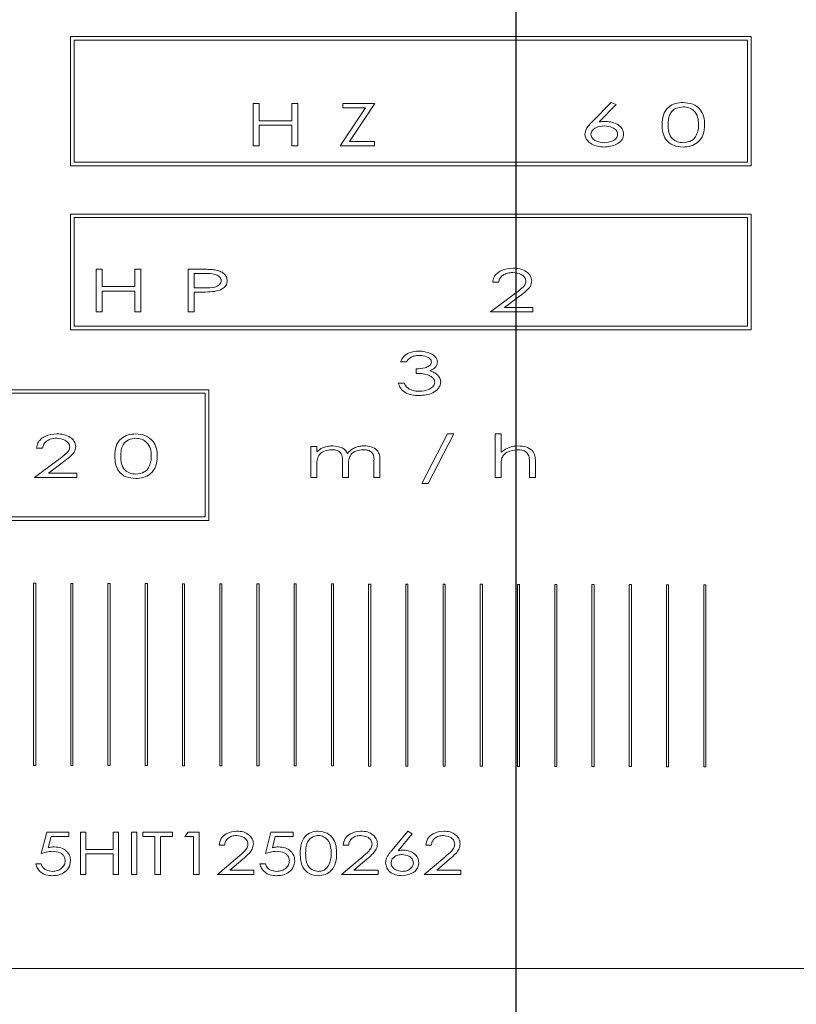
# Model space of a CAD drawing. Units: millimetres. Extents: x -1650 to 336, y 893 to 2111.
# Drawn here: x -1330 to -1298, y 1827 to 1868 of the extents above; entities that cross this region are included whole.
import ezdxf

# ---------------------------------------------------------------- set-up
doc = ezdxf.new("R2010")
doc.units = ezdxf.units.MM
doc.header["$PDSIZE"] = -1
doc.dimstyles.new('ISO-25', dxfattribs={"dimtxt": 2.5, "dimasz": 2.5, "dimexe": 1.25, "dimexo": 0.625, "dimtad": 1, "dimtxsty": 'Standard', "dimcen": 2.5, "dimadec": 0, "dimazin": 0, "dimtfac": 1, "dimtmove": 0, "dimatfit": 3, "dimfxl": 0, "dimarcsym": 0})

# ---------------------------------------------------------------- blocks, each defined once
blk = doc.blocks.new('*D16')
at = {"color": 0, "linetype": 'ByBlock', "lineweight": -2}
for p, q in [((-1309.6, 1822.031), (-1309.6, 2036.065)), ((-474.6, 1822.031), (-474.6, 2036.065)), ((-1291.6, 2030.065), (-935.044, 2030.065)), ((-492.6, 2030.065), (-871.544, 2030.065))]:
    blk.add_line(p, q, dxfattribs=at)
at = {"color": 0, "linetype": 'ByBlock'}
for points in [[(-1309.6, 2030.065), (-1291.6, 2027.065), (-1291.6, 2033.065)], [(-474.6, 2030.065), (-492.6, 2027.065), (-492.6, 2033.065)]]:
    blk.add_solid(points, dxfattribs=at)
at = {"layer": 'DEFPOINTS', "color": 0, "linetype": 'ByBlock'}
for p in [(-1309.6, 1816.031), (-474.6, 1816.031)]:
    blk.add_point(p, dxfattribs=at)
at = {"color": 0, "linetype": 'ByBlock', "insert": (-903.294, 2030.065), "char_height": 16.9333, "attachment_point": 5}
blk.add_mtext('835', dxfattribs=at)

msp = doc.modelspace()

# ---------------------------------------------------------------- linework, layer by layer
at = {"color": 7, "linetype": 'Continuous', "lineweight": 15}
for p, q in [((-1299.915, 1866.873), (-1327.984, 1866.873)), ((-1327.984, 1866.873), (-1327.984, 1861.536)), ((-1299.915, 1861.536), (-1299.915, 1866.873)), ((-1327.834, 1866.723), (-1327.834, 1861.686)), ((-1300.065, 1866.723), (-1327.834, 1866.723)), ((-1300.065, 1861.686), (-1300.065, 1866.723)), ((-1320.454, 1862.36), (-1320.454, 1864.11)), ((-1320.454, 1864.11), (-1320.207, 1864.11)), ((-1320.207, 1864.11), (-1320.207, 1863.392)), ((-1318.861, 1863.392), (-1318.861, 1864.11)), ((-1318.861, 1864.11), (-1318.614, 1864.11)), ((-1318.614, 1864.11), (-1318.614, 1862.36)), ((-1316.756, 1863.93), (-1316.756, 1864.11)), ((-1316.756, 1864.11), (-1315.433, 1864.11)), ((-1315.433, 1864.11), (-1316.479, 1862.539)), ((-1306.475, 1863.356), (-1305.691, 1864.155)), ((-1305.482, 1864.066), (-1306.182, 1863.353)), ((-1305.691, 1864.155), (-1305.482, 1864.066)), ((-1316.869, 1862.36), (-1315.822, 1863.93)), ((-1315.822, 1863.93), (-1316.756, 1863.93)), ((-1320.207, 1863.392), (-1318.861, 1863.392)), ((-1318.861, 1863.212), (-1320.207, 1863.212)), ((-1320.207, 1863.212), (-1320.207, 1862.36)), ((-1318.861, 1862.36), (-1318.861, 1863.212)), ((-1320.207, 1862.36), (-1320.454, 1862.36)), ((-1318.614, 1862.36), (-1318.861, 1862.36)), ((-1315.455, 1862.36), (-1316.869, 1862.36)), ((-1316.479, 1862.539), (-1315.455, 1862.539)), ((-1315.455, 1862.539), (-1315.455, 1862.36)), ((-1327.984, 1861.536), (-1299.915, 1861.536)), ((-1327.834, 1861.686), (-1300.065, 1861.686)), ((-1327.984, 1859.554), (-1327.984, 1854.779)), ((-1299.915, 1859.554), (-1327.984, 1859.554)), ((-1299.915, 1854.779), (-1299.915, 1859.554)), ((-1300.065, 1859.404), (-1327.834, 1859.404)), ((-1327.834, 1859.404), (-1327.834, 1854.929)), ((-1300.065, 1854.929), (-1300.065, 1859.404)), ((-1326.924, 1857.277), (-1326.678, 1857.277)), ((-1326.924, 1855.527), (-1326.924, 1857.277)), ((-1326.678, 1857.277), (-1326.678, 1856.559)), ((-1325.331, 1856.559), (-1325.331, 1857.277)), ((-1325.331, 1857.277), (-1325.085, 1857.277)), ((-1325.085, 1857.277), (-1325.085, 1855.527)), ((-1323.137, 1857.277), (-1322.622, 1857.277)), ((-1323.137, 1855.527), (-1323.137, 1857.277)), ((-1322.89, 1857.097), (-1322.89, 1856.514)), ((-1322.42, 1857.097), (-1322.89, 1857.097)), ((-1310.326, 1856.738), (-1310.573, 1856.738)), ((-1326.678, 1856.559), (-1325.331, 1856.559)), ((-1325.331, 1856.379), (-1326.678, 1856.379)), ((-1326.678, 1856.379), (-1326.678, 1855.527)), ((-1325.331, 1855.527), (-1325.331, 1856.379)), ((-1322.89, 1856.514), (-1322.44, 1856.51)), ((-1322.704, 1856.334), (-1322.89, 1856.334)), ((-1322.89, 1856.334), (-1322.89, 1855.527)), ((-1310.663, 1855.527), (-1309.682, 1856.251)), ((-1309.464, 1856.166), (-1310.086, 1855.706)), ((-1326.678, 1855.527), (-1326.924, 1855.527)), ((-1325.085, 1855.527), (-1325.331, 1855.527)), ((-1322.89, 1855.527), (-1323.137, 1855.527)), ((-1308.913, 1855.527), (-1310.663, 1855.527)), ((-1310.086, 1855.706), (-1308.913, 1855.706)), ((-1308.913, 1855.706), (-1308.913, 1855.527)), ((-1327.984, 1854.779), (-1299.915, 1854.779)), ((-1327.834, 1854.929), (-1300.065, 1854.929)), ((-1314.131, 1853.456), (-1314.378, 1853.456)), ((-1313.728, 1852.985), (-1313.728, 1853.164)), ((-1322.286, 1852.311), (-1341.479, 1852.311)), ((-1322.286, 1846.919), (-1322.286, 1852.311)), ((-1314.468, 1852.581), (-1314.221, 1852.581)), ((-1322.436, 1852.161), (-1341.329, 1852.161)), ((-1322.436, 1847.069), (-1322.436, 1852.161)), ((-1313.499, 1848.446), (-1312.437, 1850.488)), ((-1312.175, 1850.488), (-1313.237, 1848.446)), ((-1312.437, 1850.488), (-1312.175, 1850.488)), ((-1310.474, 1850.488), (-1310.228, 1850.488)), ((-1310.474, 1848.693), (-1310.474, 1850.488)), ((-1310.228, 1850.488), (-1310.228, 1849.731)), ((-1329.137, 1849.905), (-1329.383, 1849.905)), ((-1318.071, 1849.972), (-1317.824, 1849.972)), ((-1318.071, 1848.693), (-1318.071, 1849.972)), ((-1317.824, 1849.972), (-1317.824, 1849.75)), ((-1329.473, 1848.693), (-1328.493, 1849.417)), ((-1316.77, 1848.693), (-1316.77, 1849.344)), ((-1315.469, 1848.693), (-1315.469, 1849.387)), ((-1315.222, 1849.386), (-1315.222, 1848.693)), ((-1308.814, 1849.346), (-1308.814, 1848.693)), ((-1328.274, 1849.332), (-1328.897, 1848.873)), ((-1317.824, 1849.231), (-1317.824, 1848.693)), ((-1316.523, 1849.191), (-1316.523, 1848.693)), ((-1310.228, 1849.156), (-1310.228, 1848.693)), ((-1309.061, 1848.693), (-1309.061, 1849.295)), ((-1327.723, 1848.693), (-1329.473, 1848.693)), ((-1328.897, 1848.873), (-1327.723, 1848.873)), ((-1327.723, 1848.873), (-1327.723, 1848.693)), ((-1317.824, 1848.693), (-1318.071, 1848.693)), ((-1316.523, 1848.693), (-1316.77, 1848.693)), ((-1315.222, 1848.693), (-1315.469, 1848.693)), ((-1310.228, 1848.693), (-1310.474, 1848.693)), ((-1308.814, 1848.693), (-1309.061, 1848.693)), ((-1313.237, 1848.446), (-1313.499, 1848.446)), ((-1341.479, 1846.919), (-1322.286, 1846.919)), ((-1341.329, 1847.069), (-1322.436, 1847.069)), ((-1329.509, 1844.326), (-1329.509, 1836.821)), ((-1329.42, 1844.326), (-1329.509, 1844.326)), ((-1329.42, 1836.821), (-1329.42, 1844.326)), ((-1327.974, 1844.322), (-1327.974, 1836.817)), ((-1327.885, 1844.322), (-1327.974, 1844.322)), ((-1327.885, 1836.817), (-1327.885, 1844.322)), ((-1326.35, 1844.319), (-1326.439, 1844.319)), ((-1326.439, 1844.319), (-1326.439, 1836.814)), ((-1326.35, 1836.814), (-1326.35, 1844.319)), ((-1324.814, 1844.316), (-1324.903, 1844.316)), ((-1324.903, 1844.316), (-1324.903, 1836.811)), ((-1324.814, 1836.811), (-1324.814, 1844.316)), ((-1323.368, 1844.312), (-1323.368, 1836.807)), ((-1323.279, 1844.312), (-1323.368, 1844.312)), ((-1323.279, 1836.807), (-1323.279, 1844.312)), ((-1321.744, 1844.309), (-1321.833, 1844.309)), ((-1321.833, 1844.309), (-1321.833, 1836.804)), ((-1321.744, 1836.804), (-1321.744, 1844.309)), ((-1320.209, 1844.306), (-1320.298, 1844.306)), ((-1320.298, 1844.306), (-1320.298, 1836.801)), ((-1320.209, 1836.801), (-1320.209, 1844.306)), ((-1318.673, 1844.303), (-1318.762, 1844.303)), ((-1318.762, 1844.303), (-1318.762, 1836.797)), ((-1318.673, 1836.797), (-1318.673, 1844.303)), ((-1317.138, 1844.299), (-1317.227, 1844.299)), ((-1317.227, 1844.299), (-1317.227, 1836.794)), ((-1317.138, 1836.794), (-1317.138, 1844.299)), ((-1315.603, 1844.296), (-1315.692, 1844.296)), ((-1315.692, 1844.296), (-1315.692, 1836.791)), ((-1315.603, 1836.791), (-1315.603, 1844.296)), ((-1314.068, 1844.293), (-1314.157, 1844.293)), ((-1314.157, 1844.293), (-1314.157, 1836.787)), ((-1314.068, 1836.787), (-1314.068, 1844.293)), ((-1312.532, 1844.289), (-1312.621, 1844.289)), ((-1312.621, 1844.289), (-1312.621, 1836.784)), ((-1312.532, 1836.784), (-1312.532, 1844.289)), ((-1310.997, 1844.286), (-1311.086, 1844.286)), ((-1311.086, 1844.286), (-1311.086, 1836.781)), ((-1310.997, 1836.781), (-1310.997, 1844.286)), ((-1309.551, 1844.283), (-1309.551, 1836.778)), ((-1309.462, 1844.283), (-1309.551, 1844.283)), ((-1309.462, 1836.778), (-1309.462, 1844.283)), ((-1307.926, 1844.279), (-1308.015, 1844.279)), ((-1308.015, 1844.279), (-1308.015, 1836.774)), ((-1307.926, 1836.774), (-1307.926, 1844.279)), ((-1306.391, 1844.276), (-1306.48, 1844.276)), ((-1306.48, 1844.276), (-1306.48, 1836.771)), ((-1306.391, 1836.771), (-1306.391, 1844.276)), ((-1304.945, 1844.273), (-1304.945, 1836.768)), ((-1304.856, 1844.273), (-1304.945, 1844.273)), ((-1304.856, 1836.768), (-1304.856, 1844.273)), ((-1303.41, 1844.269), (-1303.41, 1836.764)), ((-1303.321, 1844.269), (-1303.41, 1844.269)), ((-1303.321, 1836.764), (-1303.321, 1844.269)), ((-1301.785, 1844.266), (-1301.874, 1844.266)), ((-1301.874, 1844.266), (-1301.874, 1836.761)), ((-1301.785, 1836.761), (-1301.785, 1844.266)), ((-1329.509, 1836.821), (-1329.42, 1836.821)), ((-1327.974, 1836.817), (-1327.885, 1836.817)), ((-1326.439, 1836.814), (-1326.35, 1836.814)), ((-1324.903, 1836.811), (-1324.814, 1836.811)), ((-1323.368, 1836.807), (-1323.279, 1836.807)), ((-1321.833, 1836.804), (-1321.744, 1836.804)), ((-1320.298, 1836.801), (-1320.209, 1836.801)), ((-1318.762, 1836.797), (-1318.673, 1836.797)), ((-1317.227, 1836.794), (-1317.138, 1836.794)), ((-1315.692, 1836.791), (-1315.603, 1836.791)), ((-1314.157, 1836.787), (-1314.068, 1836.787)), ((-1312.621, 1836.784), (-1312.532, 1836.784)), ((-1311.086, 1836.781), (-1310.997, 1836.781)), ((-1309.551, 1836.778), (-1309.462, 1836.778)), ((-1308.015, 1836.774), (-1307.926, 1836.774)), ((-1306.48, 1836.771), (-1306.391, 1836.771)), ((-1304.945, 1836.768), (-1304.856, 1836.768)), ((-1303.41, 1836.764), (-1303.321, 1836.764)), ((-1301.874, 1836.761), (-1301.785, 1836.761)), ((-1329.191, 1833.188), (-1328.967, 1834.063)), ((-1328.967, 1834.063), (-1328.047, 1834.063)), ((-1328.047, 1834.063), (-1328.047, 1833.884)), ((-1327.576, 1834.063), (-1327.352, 1834.063)), ((-1327.576, 1832.313), (-1327.576, 1834.063)), ((-1327.352, 1834.063), (-1327.352, 1833.346)), ((-1326.23, 1833.346), (-1326.23, 1834.063)), ((-1326.23, 1834.063), (-1326.005, 1834.063)), ((-1326.005, 1834.063), (-1326.005, 1832.313)), ((-1325.467, 1832.313), (-1325.467, 1834.063)), ((-1325.467, 1834.063), (-1325.243, 1834.063)), ((-1325.243, 1834.063), (-1325.243, 1832.313)), ((-1324.996, 1833.884), (-1324.996, 1834.063)), ((-1324.996, 1834.063), (-1323.784, 1834.063)), ((-1323.784, 1834.063), (-1323.784, 1833.884)), ((-1323.268, 1833.884), (-1323.131, 1834.063)), ((-1323.131, 1834.063), (-1322.685, 1834.063)), ((-1322.685, 1834.063), (-1322.685, 1832.313)), ((-1319.948, 1833.188), (-1319.723, 1834.063)), ((-1319.723, 1834.063), (-1318.803, 1834.063)), ((-1318.803, 1834.063), (-1318.803, 1833.884)), ((-1314.739, 1833.31), (-1314.069, 1834.108)), ((-1313.889, 1834.003), (-1314.478, 1833.3)), ((-1314.069, 1834.108), (-1313.889, 1834.003)), ((-1328.785, 1833.884), (-1328.903, 1833.42)), ((-1328.047, 1833.884), (-1328.785, 1833.884)), ((-1324.502, 1833.884), (-1324.996, 1833.884)), ((-1324.502, 1832.313), (-1324.502, 1833.884)), ((-1323.784, 1833.884), (-1324.278, 1833.884)), ((-1324.278, 1833.884), (-1324.278, 1832.313)), ((-1322.909, 1833.884), (-1323.268, 1833.884)), ((-1322.909, 1832.313), (-1322.909, 1833.884)), ((-1321.63, 1833.525), (-1321.855, 1833.525)), ((-1319.541, 1833.884), (-1319.66, 1833.42)), ((-1318.803, 1833.884), (-1319.541, 1833.884)), ((-1316.515, 1833.525), (-1316.739, 1833.525)), ((-1313.105, 1833.525), (-1313.329, 1833.525)), ((-1327.352, 1833.346), (-1326.23, 1833.346)), ((-1326.23, 1833.166), (-1327.352, 1833.166)), ((-1327.352, 1833.166), (-1327.352, 1832.313)), ((-1326.23, 1832.313), (-1326.23, 1833.166)), ((-1329.416, 1832.762), (-1329.191, 1832.762)), ((-1321.922, 1832.313), (-1321.078, 1833.038)), ((-1320.876, 1832.95), (-1321.409, 1832.493)), ((-1320.172, 1832.762), (-1319.948, 1832.762)), ((-1316.807, 1832.313), (-1315.962, 1833.038)), ((-1315.76, 1832.95), (-1316.294, 1832.493)), ((-1313.396, 1832.313), (-1312.552, 1833.038)), ((-1312.35, 1832.95), (-1312.884, 1832.493)), ((-1327.352, 1832.313), (-1327.576, 1832.313)), ((-1326.005, 1832.313), (-1326.23, 1832.313)), ((-1325.243, 1832.313), (-1325.467, 1832.313)), ((-1324.278, 1832.313), (-1324.502, 1832.313)), ((-1322.685, 1832.313), (-1322.909, 1832.313)), ((-1320.419, 1832.313), (-1321.922, 1832.313)), ((-1321.409, 1832.493), (-1320.419, 1832.493)), ((-1320.419, 1832.493), (-1320.419, 1832.313)), ((-1315.303, 1832.313), (-1316.807, 1832.313)), ((-1316.294, 1832.493), (-1315.303, 1832.493)), ((-1315.303, 1832.493), (-1315.303, 1832.313)), ((-1311.893, 1832.313), (-1313.396, 1832.313)), ((-1312.884, 1832.493), (-1311.893, 1832.493)), ((-1311.893, 1832.493), (-1311.893, 1832.313)), ((-1366.012, 1828.442), (-1270.012, 1828.442))]:
    msp.add_line(p, q, dxfattribs=at)
for points, knots in [([(-1303.587, 1863.234), (-1303.582, 1863.37), (-1303.573, 1863.639), (-1303.357, 1863.97), (-1303.042, 1864.13), (-1302.831, 1864.147), (-1302.726, 1864.155)], [0, 0, 0, 0, 0.280983, 0.559069, 0.779276, 1, 1, 1, 1]), ([(-1302.717, 1863.975), (-1302.821, 1863.963), (-1303.026, 1863.939), (-1303.257, 1863.736), (-1303.333, 1863.477), (-1303.338, 1863.316), (-1303.34, 1863.235)], [0, 0, 0, 0, 0.280017, 0.558136, 0.778486, 1, 1, 1, 1]), ([(-1302.726, 1864.155), (-1302.589, 1864.142), (-1302.318, 1864.118), (-1301.999, 1863.879), (-1301.85, 1863.555), (-1301.841, 1863.341), (-1301.837, 1863.234)], [0, 0, 0, 0, 0.280276, 0.558948, 0.778901, 1, 1, 1, 1]), ([(-1302.083, 1863.235), (-1302.089, 1863.338), (-1302.099, 1863.544), (-1302.241, 1863.808), (-1302.475, 1863.95), (-1302.637, 1863.967), (-1302.717, 1863.975)], [0, 0, 0, 0, 0.280906, 0.559878, 0.779627, 1, 1, 1, 1]), ([(-1306.768, 1862.848), (-1306.757, 1862.916), (-1306.738, 1863.028), (-1306.65, 1863.159), (-1306.567, 1863.261), (-1306.505, 1863.325), (-1306.475, 1863.356)], [0, 0, 0, 0, 0.338348, 0.5587471, 0.7793389, 1, 1, 1, 1]), ([(-1305.976, 1863.19), (-1306.095, 1863.178), (-1306.275, 1863.159), (-1306.447, 1863.033), (-1306.512, 1862.931), (-1306.518, 1862.871), (-1306.521, 1862.842)], [0, 0, 0, 0, 0.498811, 0.749202, 0.874646, 1, 1, 1, 1]), ([(-1306.182, 1863.353), (-1306.132, 1863.359), (-1306.044, 1863.368), (-1305.956, 1863.369), (-1305.917, 1863.37)], [0, 0, 0, 0, 0.559991, 1, 1, 1, 1]), ([(-1305.422, 1862.842), (-1305.425, 1862.872), (-1305.431, 1862.932), (-1305.499, 1863.034), (-1305.674, 1863.159), (-1305.855, 1863.177), (-1305.976, 1863.19)], [0, 0, 0, 0, 0.125281, 0.250688, 0.501074, 1, 1, 1, 1]), ([(-1305.917, 1863.37), (-1305.823, 1863.364), (-1305.635, 1863.352), (-1305.398, 1863.239), (-1305.211, 1863.072), (-1305.187, 1862.925), (-1305.175, 1862.851)], [0, 0, 0, 0, 0.280967, 0.561358, 0.781335, 1, 1, 1, 1]), ([(-1302.726, 1862.315), (-1302.86, 1862.327), (-1303.128, 1862.352), (-1303.443, 1862.591), (-1303.576, 1862.918), (-1303.583, 1863.129), (-1303.587, 1863.234)], [0, 0, 0, 0, 0.280291, 0.558771, 0.778726, 1, 1, 1, 1]), ([(-1303.34, 1863.235), (-1303.338, 1863.131), (-1303.333, 1862.926), (-1303.196, 1862.657), (-1302.96, 1862.519), (-1302.798, 1862.503), (-1302.717, 1862.495)], [0, 0, 0, 0, 0.281405, 0.559361, 0.779423, 1, 1, 1, 1]), ([(-1301.837, 1863.234), (-1301.843, 1863.097), (-1301.857, 1862.824), (-1302.088, 1862.5), (-1302.406, 1862.34), (-1302.619, 1862.323), (-1302.726, 1862.315)], [0, 0, 0, 0, 0.2806454, 0.5590654, 0.7792761, 1, 1, 1, 1]), ([(-1302.178, 1862.795), (-1302.147, 1862.874), (-1302.09, 1863.016), (-1302.085, 1863.168), (-1302.083, 1863.235)], [0, 0, 0, 0, 0.559334, 1, 1, 1, 1]), ([(-1305.984, 1862.315), (-1306.161, 1862.333), (-1306.426, 1862.361), (-1306.666, 1862.564), (-1306.755, 1862.717), (-1306.764, 1862.804), (-1306.768, 1862.848)], [0, 0, 0, 0, 0.498882, 0.748933, 0.874533, 1, 1, 1, 1]), ([(-1306.521, 1862.842), (-1306.518, 1862.812), (-1306.511, 1862.752), (-1306.444, 1862.65), (-1306.271, 1862.526), (-1306.091, 1862.507), (-1305.971, 1862.495)], [0, 0, 0, 0, 0.125268, 0.250689, 0.501138, 1, 1, 1, 1]), ([(-1305.175, 1862.851), (-1305.179, 1862.806), (-1305.187, 1862.717), (-1305.279, 1862.559), (-1305.533, 1862.362), (-1305.804, 1862.334), (-1305.984, 1862.315)], [0, 0, 0, 0, 0.125415, 0.250884, 0.500807, 1, 1, 1, 1]), ([(-1305.971, 1862.495), (-1305.852, 1862.507), (-1305.672, 1862.526), (-1305.498, 1862.65), (-1305.432, 1862.752), (-1305.425, 1862.812), (-1305.422, 1862.842)], [0, 0, 0, 0, 0.498862, 0.749311, 0.874732, 1, 1, 1, 1]), ([(-1302.717, 1862.495), (-1302.595, 1862.511), (-1302.425, 1862.534), (-1302.252, 1862.672), (-1302.203, 1862.754), (-1302.178, 1862.795)], [0, 0, 0, 0, 0.557933, 0.778933, 1, 1, 1, 1]), ([(-1322.622, 1857.277), (-1322.51, 1857.277), (-1322.311, 1857.277), (-1322.112, 1857.259), (-1322.024, 1857.25)], [0, 0, 0, 0, 0.5601427, 1, 1, 1, 1]), ([(-1321.769, 1856.806), (-1321.774, 1856.839), (-1321.784, 1856.905), (-1321.874, 1857.006), (-1322.088, 1857.103), (-1322.287, 1857.1), (-1322.42, 1857.097)], [0, 0, 0, 0, 0.124591, 0.249675, 0.498674, 1, 1, 1, 1]), ([(-1322.024, 1857.25), (-1321.958, 1857.235), (-1321.824, 1857.205), (-1321.659, 1857.108), (-1321.54, 1856.969), (-1321.528, 1856.861), (-1321.522, 1856.807)], [0, 0, 0, 0, 0.280779, 0.561006, 0.780605, 1, 1, 1, 1]), ([(-1310.573, 1856.738), (-1310.562, 1856.808), (-1310.54, 1856.949), (-1310.398, 1857.113), (-1310.14, 1857.282), (-1309.902, 1857.305), (-1309.735, 1857.321)], [0, 0, 0, 0, 0.186554, 0.373393, 0.560836, 1, 1, 1, 1]), ([(-1309.747, 1857.142), (-1309.82, 1857.138), (-1309.965, 1857.129), (-1310.154, 1857.046), (-1310.289, 1856.907), (-1310.314, 1856.795), (-1310.326, 1856.738)], [0, 0, 0, 0, 0.28078, 0.560719, 0.780285, 1, 1, 1, 1]), ([(-1309.204, 1856.787), (-1309.207, 1856.817), (-1309.214, 1856.877), (-1309.278, 1856.979), (-1309.447, 1857.109), (-1309.627, 1857.129), (-1309.747, 1857.142)], [0, 0, 0, 0, 0.125371, 0.250876, 0.501453, 1, 1, 1, 1]), ([(-1309.735, 1857.321), (-1309.637, 1857.317), (-1309.443, 1857.307), (-1309.195, 1857.196), (-1309, 1857.026), (-1308.972, 1856.873), (-1308.958, 1856.798)], [0, 0, 0, 0, 0.281178, 0.561443, 0.781585, 1, 1, 1, 1]), ([(-1322.44, 1856.51), (-1322.304, 1856.508), (-1322.1, 1856.506), (-1321.878, 1856.601), (-1321.784, 1856.705), (-1321.774, 1856.773), (-1321.769, 1856.806)], [0, 0, 0, 0, 0.501307, 0.750433, 0.875439, 1, 1, 1, 1]), ([(-1321.522, 1856.807), (-1321.533, 1856.737), (-1321.555, 1856.596), (-1321.76, 1856.428), (-1321.934, 1856.388), (-1322.041, 1856.363)], [0, 0, 0, 0, 0.278666, 0.558704, 1, 1, 1, 1]), ([(-1309.682, 1856.251), (-1309.571, 1856.332), (-1309.416, 1856.444), (-1309.234, 1856.624), (-1309.214, 1856.733), (-1309.204, 1856.787)], [0, 0, 0, 0, 0.561777, 0.781783, 1, 1, 1, 1]), ([(-1308.958, 1856.798), (-1308.972, 1856.72), (-1309, 1856.562), (-1309.21, 1856.363), (-1309.367, 1856.24), (-1309.464, 1856.166)], [0, 0, 0, 0, 0.27778, 0.558196, 1, 1, 1, 1]), ([(-1322.041, 1856.363), (-1322.165, 1856.353), (-1322.385, 1856.334), (-1322.607, 1856.334), (-1322.704, 1856.334)], [0, 0, 0, 0, 0.5598597, 1, 1, 1, 1]), ([(-1314.378, 1853.456), (-1314.339, 1853.537), (-1314.259, 1853.698), (-1313.977, 1853.871), (-1313.748, 1853.892), (-1313.608, 1853.905)], [0, 0, 0, 0, 0.279576, 0.559867, 1, 1, 1, 1]), ([(-1313.608, 1853.905), (-1313.446, 1853.89), (-1313.202, 1853.867), (-1312.966, 1853.703), (-1312.869, 1853.571), (-1312.858, 1853.49), (-1312.853, 1853.45)], [0, 0, 0, 0, 0.499608, 0.749638, 0.875066, 1, 1, 1, 1]), ([(-1313.605, 1853.725), (-1313.676, 1853.721), (-1313.792, 1853.715), (-1313.944, 1853.654), (-1314.054, 1853.569), (-1314.106, 1853.494), (-1314.131, 1853.456)], [0, 0, 0, 0, 0.340037, 0.560074, 0.779864, 1, 1, 1, 1]), ([(-1313.728, 1853.164), (-1313.603, 1853.172), (-1313.415, 1853.185), (-1313.211, 1853.268), (-1313.117, 1853.357), (-1313.105, 1853.42), (-1313.099, 1853.451)], [0, 0, 0, 0, 0.5007401, 0.750766, 0.8758317, 1, 1, 1, 1]), ([(-1313.099, 1853.451), (-1313.103, 1853.477), (-1313.111, 1853.529), (-1313.181, 1853.611), (-1313.341, 1853.706), (-1313.5, 1853.718), (-1313.605, 1853.725)], [0, 0, 0, 0, 0.124644, 0.249789, 0.500148, 1, 1, 1, 1]), ([(-1312.853, 1853.45), (-1312.859, 1853.403), (-1312.872, 1853.308), (-1312.989, 1853.176), (-1313.099, 1853.123), (-1313.166, 1853.09)], [0, 0, 0, 0, 0.279176, 0.559176, 1, 1, 1, 1]), ([(-1313.166, 1853.09), (-1313.107, 1853.071), (-1313.003, 1853.036), (-1312.916, 1852.97), (-1312.877, 1852.941)], [0, 0, 0, 0, 0.560063, 1, 1, 1, 1]), ([(-1312.965, 1852.615), (-1312.971, 1852.653), (-1312.984, 1852.73), (-1313.09, 1852.849), (-1313.337, 1852.973), (-1313.571, 1852.98), (-1313.728, 1852.985)], [0, 0, 0, 0, 0.124294, 0.249386, 0.498883, 1, 1, 1, 1]), ([(-1312.718, 1852.63), (-1312.724, 1852.581), (-1312.736, 1852.485), (-1312.843, 1852.32), (-1313.119, 1852.108), (-1313.413, 1852.082), (-1313.609, 1852.065)], [0, 0, 0, 0, 0.125184, 0.250678, 0.500768, 1, 1, 1, 1]), ([(-1313.605, 1852.245), (-1313.468, 1852.254), (-1313.263, 1852.269), (-1313.061, 1852.402), (-1312.977, 1852.513), (-1312.969, 1852.581), (-1312.965, 1852.615)], [0, 0, 0, 0, 0.49941, 0.749702, 0.874995, 1, 1, 1, 1]), ([(-1312.877, 1852.941), (-1312.828, 1852.892), (-1312.741, 1852.805), (-1312.725, 1852.683), (-1312.718, 1852.63)], [0, 0, 0, 0, 0.56026, 1, 1, 1, 1]), ([(-1313.609, 1852.065), (-1313.71, 1852.07), (-1313.913, 1852.08), (-1314.18, 1852.182), (-1314.383, 1852.356), (-1314.44, 1852.506), (-1314.468, 1852.581)], [0, 0, 0, 0, 0.280664, 0.560589, 0.780281, 1, 1, 1, 1]), ([(-1314.221, 1852.581), (-1314.195, 1852.527), (-1314.149, 1852.43), (-1314.062, 1852.367), (-1314.024, 1852.339)], [0, 0, 0, 0, 0.560185, 1, 1, 1, 1]), ([(-1314.024, 1852.339), (-1313.949, 1852.307), (-1313.815, 1852.25), (-1313.669, 1852.246), (-1313.605, 1852.245)], [0, 0, 0, 0, 0.559085, 1, 1, 1, 1]), ([(-1329.383, 1849.905), (-1329.372, 1849.975), (-1329.351, 1850.115), (-1329.208, 1850.28), (-1328.951, 1850.449), (-1328.712, 1850.472), (-1328.545, 1850.488)], [0, 0, 0, 0, 0.186554, 0.373393, 0.560836, 1, 1, 1, 1]), ([(-1328.557, 1850.309), (-1328.63, 1850.304), (-1328.775, 1850.296), (-1328.964, 1850.212), (-1329.1, 1850.074), (-1329.124, 1849.961), (-1329.137, 1849.905)], [0, 0, 0, 0, 0.28078, 0.560719, 0.780285, 1, 1, 1, 1]), ([(-1328.015, 1849.954), (-1328.018, 1849.984), (-1328.024, 1850.043), (-1328.088, 1850.146), (-1328.257, 1850.276), (-1328.437, 1850.296), (-1328.557, 1850.309)], [0, 0, 0, 0, 0.125371, 0.250876, 0.501453, 1, 1, 1, 1]), ([(-1328.545, 1850.488), (-1328.448, 1850.483), (-1328.254, 1850.474), (-1328.005, 1850.363), (-1327.81, 1850.192), (-1327.782, 1850.04), (-1327.768, 1849.964)], [0, 0, 0, 0, 0.281178, 0.561443, 0.781585, 1, 1, 1, 1]), ([(-1326.157, 1849.568), (-1326.153, 1849.703), (-1326.144, 1849.973), (-1325.928, 1850.303), (-1325.612, 1850.464), (-1325.402, 1850.48), (-1325.296, 1850.488)], [0, 0, 0, 0, 0.280983, 0.559069, 0.779276, 1, 1, 1, 1]), ([(-1325.288, 1850.309), (-1325.391, 1850.296), (-1325.597, 1850.272), (-1325.827, 1850.069), (-1325.904, 1849.811), (-1325.908, 1849.649), (-1325.91, 1849.568)], [0, 0, 0, 0, 0.280017, 0.558136, 0.778486, 1, 1, 1, 1]), ([(-1325.296, 1850.488), (-1325.16, 1850.476), (-1324.888, 1850.451), (-1324.57, 1850.212), (-1324.42, 1849.888), (-1324.411, 1849.675), (-1324.407, 1849.568)], [0, 0, 0, 0, 0.280276, 0.558948, 0.778901, 1, 1, 1, 1]), ([(-1324.654, 1849.568), (-1324.659, 1849.672), (-1324.669, 1849.877), (-1324.812, 1850.141), (-1325.046, 1850.284), (-1325.207, 1850.3), (-1325.288, 1850.309)], [0, 0, 0, 0, 0.280906, 0.559878, 0.779627, 1, 1, 1, 1]), ([(-1328.493, 1849.417), (-1328.381, 1849.498), (-1328.226, 1849.611), (-1328.044, 1849.79), (-1328.025, 1849.899), (-1328.015, 1849.954)], [0, 0, 0, 0, 0.5617774, 0.7817826, 1, 1, 1, 1]), ([(-1327.768, 1849.964), (-1327.782, 1849.886), (-1327.811, 1849.729), (-1328.02, 1849.529), (-1328.178, 1849.407), (-1328.274, 1849.332)], [0, 0, 0, 0, 0.2777795, 0.558196, 1, 1, 1, 1]), ([(-1317.824, 1849.75), (-1317.78, 1849.79), (-1317.7, 1849.862), (-1317.603, 1849.909), (-1317.561, 1849.93)], [0, 0, 0, 0, 0.559993, 1, 1, 1, 1]), ([(-1317.216, 1849.837), (-1317.308, 1849.828), (-1317.49, 1849.81), (-1317.721, 1849.671), (-1317.819, 1849.447), (-1317.823, 1849.304), (-1317.824, 1849.231)], [0, 0, 0, 0, 0.280579, 0.559805, 0.778823, 1, 1, 1, 1]), ([(-1317.561, 1849.93), (-1317.489, 1849.951), (-1317.361, 1849.988), (-1317.228, 1849.993), (-1317.17, 1849.995)], [0, 0, 0, 0, 0.559836, 1, 1, 1, 1]), ([(-1316.77, 1849.344), (-1316.768, 1849.417), (-1316.765, 1849.561), (-1316.865, 1849.755), (-1317.046, 1849.827), (-1317.159, 1849.834), (-1317.216, 1849.837)], [0, 0, 0, 0, 0.282429, 0.557368, 0.778352, 1, 1, 1, 1]), ([(-1317.17, 1849.995), (-1317.034, 1849.982), (-1316.846, 1849.964), (-1316.645, 1849.823), (-1316.592, 1849.731), (-1316.566, 1849.686)], [0, 0, 0, 0, 0.558837, 0.779221, 1, 1, 1, 1]), ([(-1316.566, 1849.686), (-1316.503, 1849.75), (-1316.399, 1849.856), (-1316.209, 1849.941), (-1316.041, 1849.987), (-1315.925, 1849.992), (-1315.867, 1849.995)], [0, 0, 0, 0, 0.339181, 0.559394, 0.779669, 1, 1, 1, 1]), ([(-1315.914, 1849.837), (-1316.009, 1849.828), (-1316.198, 1849.81), (-1316.439, 1849.656), (-1316.519, 1849.415), (-1316.522, 1849.266), (-1316.523, 1849.191)], [0, 0, 0, 0, 0.280581, 0.559367, 0.778571, 1, 1, 1, 1]), ([(-1315.469, 1849.387), (-1315.467, 1849.457), (-1315.464, 1849.595), (-1315.58, 1849.768), (-1315.751, 1849.828), (-1315.86, 1849.834), (-1315.914, 1849.837)], [0, 0, 0, 0, 0.282259, 0.556991, 0.778243, 1, 1, 1, 1]), ([(-1315.867, 1849.995), (-1315.772, 1849.988), (-1315.583, 1849.974), (-1315.337, 1849.84), (-1315.227, 1849.61), (-1315.224, 1849.461), (-1315.222, 1849.386)], [0, 0, 0, 0, 0.280899, 0.559954, 0.778904, 1, 1, 1, 1]), ([(-1310.228, 1849.731), (-1310.107, 1849.816), (-1309.892, 1849.969), (-1309.63, 1849.987), (-1309.515, 1849.995)], [0, 0, 0, 0, 0.559057, 1, 1, 1, 1]), ([(-1309.565, 1849.837), (-1309.705, 1849.819), (-1309.902, 1849.793), (-1310.111, 1849.644), (-1310.166, 1849.547), (-1310.193, 1849.499)], [0, 0, 0, 0, 0.5583515, 0.7796034, 1, 1, 1, 1]), ([(-1309.087, 1849.586), (-1309.112, 1849.634), (-1309.163, 1849.732), (-1309.341, 1849.826), (-1309.48, 1849.833), (-1309.565, 1849.837)], [0, 0, 0, 0, 0.279217, 0.559144, 1, 1, 1, 1]), ([(-1309.515, 1849.995), (-1309.413, 1849.987), (-1309.209, 1849.972), (-1308.942, 1849.834), (-1308.818, 1849.588), (-1308.816, 1849.427), (-1308.814, 1849.346)], [0, 0, 0, 0, 0.280889, 0.560256, 0.778823, 1, 1, 1, 1]), ([(-1325.296, 1848.648), (-1325.431, 1848.661), (-1325.699, 1848.685), (-1326.014, 1848.924), (-1326.146, 1849.251), (-1326.153, 1849.462), (-1326.157, 1849.568)], [0, 0, 0, 0, 0.280291, 0.558771, 0.778726, 1, 1, 1, 1]), ([(-1325.91, 1849.568), (-1325.908, 1849.465), (-1325.904, 1849.259), (-1325.767, 1848.99), (-1325.53, 1848.853), (-1325.369, 1848.836), (-1325.288, 1848.828)], [0, 0, 0, 0, 0.281405, 0.559361, 0.779423, 1, 1, 1, 1]), ([(-1324.407, 1849.568), (-1324.414, 1849.431), (-1324.427, 1849.158), (-1324.658, 1848.833), (-1324.976, 1848.673), (-1325.189, 1848.657), (-1325.296, 1848.648)], [0, 0, 0, 0, 0.280645, 0.559065, 0.779276, 1, 1, 1, 1]), ([(-1324.749, 1849.128), (-1324.717, 1849.207), (-1324.66, 1849.349), (-1324.656, 1849.501), (-1324.654, 1849.568)], [0, 0, 0, 0, 0.559334, 1, 1, 1, 1]), ([(-1310.193, 1849.499), (-1310.205, 1849.435), (-1310.228, 1849.322), (-1310.228, 1849.207), (-1310.228, 1849.156)], [0, 0, 0, 0, 0.559304, 1, 1, 1, 1]), ([(-1309.061, 1849.295), (-1309.061, 1849.35), (-1309.06, 1849.448), (-1309.079, 1849.544), (-1309.087, 1849.586)], [0, 0, 0, 0, 0.560616, 1, 1, 1, 1]), ([(-1325.288, 1848.828), (-1325.166, 1848.844), (-1324.995, 1848.867), (-1324.823, 1849.005), (-1324.773, 1849.087), (-1324.749, 1849.128)], [0, 0, 0, 0, 0.557933, 0.778933, 1, 1, 1, 1]), ([(-1321.855, 1833.525), (-1321.837, 1833.622), (-1321.8, 1833.815), (-1321.523, 1834.058), (-1321.273, 1834.089), (-1321.121, 1834.108)], [0, 0, 0, 0, 0.279694, 0.560445, 1, 1, 1, 1]), ([(-1321.132, 1833.929), (-1321.198, 1833.924), (-1321.331, 1833.914), (-1321.497, 1833.82), (-1321.603, 1833.68), (-1321.621, 1833.577), (-1321.63, 1833.525)], [0, 0, 0, 0, 0.280434, 0.559934, 0.779698, 1, 1, 1, 1]), ([(-1320.666, 1833.574), (-1320.678, 1833.634), (-1320.703, 1833.754), (-1320.882, 1833.897), (-1321.037, 1833.917), (-1321.132, 1833.929)], [0, 0, 0, 0, 0.278493, 0.559854, 1, 1, 1, 1]), ([(-1321.121, 1834.108), (-1321.031, 1834.103), (-1320.852, 1834.092), (-1320.63, 1833.97), (-1320.471, 1833.794), (-1320.451, 1833.654), (-1320.441, 1833.584)], [0, 0, 0, 0, 0.28084, 0.56066, 0.780727, 1, 1, 1, 1]), ([(-1318.512, 1833.188), (-1318.508, 1833.314), (-1318.502, 1833.564), (-1318.345, 1833.892), (-1318.068, 1834.079), (-1317.871, 1834.099), (-1317.772, 1834.108)], [0, 0, 0, 0, 0.281326, 0.560103, 0.779818, 1, 1, 1, 1]), ([(-1317.765, 1833.929), (-1317.829, 1833.922), (-1317.957, 1833.907), (-1318.122, 1833.799), (-1318.279, 1833.562), (-1318.284, 1833.342), (-1318.287, 1833.188)], [0, 0, 0, 0, 0.186787, 0.373488, 0.560233, 1, 1, 1, 1]), ([(-1317.772, 1834.108), (-1317.645, 1834.093), (-1317.391, 1834.062), (-1317.126, 1833.797), (-1317.019, 1833.486), (-1317.012, 1833.287), (-1317.009, 1833.188)], [0, 0, 0, 0, 0.27943, 0.557982, 0.778569, 1, 1, 1, 1]), ([(-1317.233, 1833.188), (-1317.237, 1833.284), (-1317.244, 1833.476), (-1317.344, 1833.731), (-1317.539, 1833.898), (-1317.69, 1833.919), (-1317.765, 1833.929)], [0, 0, 0, 0, 0.281299, 0.561135, 0.780344, 1, 1, 1, 1]), ([(-1316.739, 1833.525), (-1316.721, 1833.622), (-1316.685, 1833.815), (-1316.408, 1834.058), (-1316.158, 1834.089), (-1316.006, 1834.108)], [0, 0, 0, 0, 0.279694, 0.560445, 1, 1, 1, 1]), ([(-1316.016, 1833.929), (-1316.083, 1833.924), (-1316.216, 1833.914), (-1316.382, 1833.82), (-1316.488, 1833.68), (-1316.506, 1833.577), (-1316.515, 1833.525)], [0, 0, 0, 0, 0.280434, 0.559934, 0.779698, 1, 1, 1, 1]), ([(-1315.55, 1833.574), (-1315.563, 1833.634), (-1315.587, 1833.754), (-1315.767, 1833.897), (-1315.922, 1833.917), (-1316.016, 1833.929)], [0, 0, 0, 0, 0.278493, 0.559854, 1, 1, 1, 1]), ([(-1316.006, 1834.108), (-1315.916, 1834.103), (-1315.737, 1834.092), (-1315.515, 1833.97), (-1315.356, 1833.794), (-1315.336, 1833.654), (-1315.326, 1833.584)], [0, 0, 0, 0, 0.28084, 0.56066, 0.780727, 1, 1, 1, 1]), ([(-1313.329, 1833.525), (-1313.311, 1833.622), (-1313.274, 1833.815), (-1312.998, 1834.058), (-1312.748, 1834.089), (-1312.595, 1834.108)], [0, 0, 0, 0, 0.279694, 0.560445, 1, 1, 1, 1]), ([(-1312.606, 1833.929), (-1312.673, 1833.924), (-1312.806, 1833.914), (-1312.972, 1833.82), (-1313.077, 1833.68), (-1313.096, 1833.577), (-1313.105, 1833.525)], [0, 0, 0, 0, 0.280434, 0.559934, 0.779698, 1, 1, 1, 1]), ([(-1312.14, 1833.574), (-1312.152, 1833.634), (-1312.177, 1833.754), (-1312.357, 1833.897), (-1312.512, 1833.917), (-1312.606, 1833.929)], [0, 0, 0, 0, 0.278493, 0.559854, 1, 1, 1, 1]), ([(-1312.595, 1834.108), (-1312.506, 1834.103), (-1312.327, 1834.092), (-1312.105, 1833.97), (-1311.945, 1833.794), (-1311.925, 1833.654), (-1311.916, 1833.584)], [0, 0, 0, 0, 0.28084, 0.56066, 0.780727, 1, 1, 1, 1]), ([(-1321.078, 1833.038), (-1320.978, 1833.121), (-1320.839, 1833.236), (-1320.687, 1833.42), (-1320.673, 1833.523), (-1320.666, 1833.574)], [0, 0, 0, 0, 0.561162, 0.781023, 1, 1, 1, 1]), ([(-1320.441, 1833.584), (-1320.452, 1833.509), (-1320.473, 1833.361), (-1320.649, 1833.154), (-1320.79, 1833.028), (-1320.876, 1832.95)], [0, 0, 0, 0, 0.278536, 0.558595, 1, 1, 1, 1]), ([(-1315.962, 1833.038), (-1315.863, 1833.121), (-1315.724, 1833.236), (-1315.572, 1833.42), (-1315.557, 1833.523), (-1315.55, 1833.574)], [0, 0, 0, 0, 0.561162, 0.781023, 1, 1, 1, 1]), ([(-1315.326, 1833.584), (-1315.336, 1833.509), (-1315.357, 1833.361), (-1315.534, 1833.154), (-1315.674, 1833.028), (-1315.76, 1832.95)], [0, 0, 0, 0, 0.2785359, 0.5585953, 1, 1, 1, 1]), ([(-1312.552, 1833.038), (-1312.452, 1833.121), (-1312.314, 1833.236), (-1312.162, 1833.42), (-1312.147, 1833.523), (-1312.14, 1833.574)], [0, 0, 0, 0, 0.561162, 0.781023, 1, 1, 1, 1]), ([(-1311.916, 1833.584), (-1311.926, 1833.509), (-1311.947, 1833.361), (-1312.123, 1833.154), (-1312.264, 1833.028), (-1312.35, 1832.95)], [0, 0, 0, 0, 0.278536, 0.558595, 1, 1, 1, 1]), ([(-1328.72, 1833.278), (-1328.81, 1833.271), (-1328.97, 1833.257), (-1329.124, 1833.21), (-1329.191, 1833.188)], [0, 0, 0, 0, 0.559615, 1, 1, 1, 1]), ([(-1328.903, 1833.42), (-1328.857, 1833.431), (-1328.774, 1833.452), (-1328.689, 1833.456), (-1328.652, 1833.458)], [0, 0, 0, 0, 0.560032, 1, 1, 1, 1]), ([(-1328.204, 1832.892), (-1328.208, 1832.937), (-1328.217, 1833.028), (-1328.298, 1833.141), (-1328.459, 1833.256), (-1328.613, 1833.269), (-1328.72, 1833.278)], [0, 0, 0, 0, 0.186877, 0.373702, 0.561007, 1, 1, 1, 1]), ([(-1328.652, 1833.458), (-1328.559, 1833.451), (-1328.374, 1833.437), (-1328.148, 1833.299), (-1328.001, 1833.104), (-1327.987, 1832.958), (-1327.98, 1832.885)], [0, 0, 0, 0, 0.280513, 0.560134, 0.779991, 1, 1, 1, 1]), ([(-1319.477, 1833.278), (-1319.566, 1833.271), (-1319.727, 1833.257), (-1319.88, 1833.21), (-1319.948, 1833.188)], [0, 0, 0, 0, 0.5596146, 1, 1, 1, 1]), ([(-1319.66, 1833.42), (-1319.613, 1833.431), (-1319.531, 1833.452), (-1319.446, 1833.456), (-1319.408, 1833.458)], [0, 0, 0, 0, 0.560032, 1, 1, 1, 1]), ([(-1318.96, 1832.892), (-1318.965, 1832.937), (-1318.973, 1833.028), (-1319.055, 1833.141), (-1319.216, 1833.256), (-1319.369, 1833.269), (-1319.477, 1833.278)], [0, 0, 0, 0, 0.1868771, 0.3737025, 0.5610068, 1, 1, 1, 1]), ([(-1319.408, 1833.458), (-1319.315, 1833.451), (-1319.13, 1833.437), (-1318.905, 1833.299), (-1318.757, 1833.104), (-1318.743, 1832.958), (-1318.736, 1832.885)], [0, 0, 0, 0, 0.280513, 0.560134, 0.779991, 1, 1, 1, 1]), ([(-1317.772, 1832.269), (-1317.898, 1832.284), (-1318.149, 1832.314), (-1318.485, 1832.659), (-1318.502, 1832.987), (-1318.512, 1833.188)], [0, 0, 0, 0, 0.28041, 0.55973, 1, 1, 1, 1]), ([(-1318.287, 1833.188), (-1318.285, 1833.093), (-1318.282, 1832.902), (-1318.19, 1832.642), (-1317.991, 1832.478), (-1317.84, 1832.458), (-1317.765, 1832.448)], [0, 0, 0, 0, 0.281569, 0.56072, 0.780181, 1, 1, 1, 1]), ([(-1317.009, 1833.188), (-1317.013, 1833.061), (-1317.023, 1832.808), (-1317.194, 1832.484), (-1317.474, 1832.297), (-1317.673, 1832.278), (-1317.772, 1832.269)], [0, 0, 0, 0, 0.281069, 0.560022, 0.779768, 1, 1, 1, 1]), ([(-1317.313, 1832.749), (-1317.286, 1832.829), (-1317.238, 1832.972), (-1317.234, 1833.122), (-1317.233, 1833.188)], [0, 0, 0, 0, 0.559479, 1, 1, 1, 1]), ([(-1314.989, 1832.801), (-1314.981, 1832.867), (-1314.966, 1832.975), (-1314.893, 1833.107), (-1314.82, 1833.212), (-1314.766, 1833.277), (-1314.739, 1833.31)], [0, 0, 0, 0, 0.338869, 0.55911, 0.779534, 1, 1, 1, 1]), ([(-1314.306, 1833.144), (-1314.366, 1833.139), (-1314.486, 1833.131), (-1314.634, 1833.05), (-1314.744, 1832.936), (-1314.758, 1832.842), (-1314.765, 1832.795)], [0, 0, 0, 0, 0.28075, 0.56096, 0.780879, 1, 1, 1, 1]), ([(-1314.478, 1833.3), (-1314.436, 1833.307), (-1314.361, 1833.32), (-1314.285, 1833.322), (-1314.251, 1833.323)], [0, 0, 0, 0, 0.560009, 1, 1, 1, 1]), ([(-1313.845, 1832.795), (-1313.857, 1832.854), (-1313.881, 1832.973), (-1314.06, 1833.113), (-1314.213, 1833.132), (-1314.306, 1833.144)], [0, 0, 0, 0, 0.27848, 0.559775, 1, 1, 1, 1]), ([(-1314.251, 1833.323), (-1314.166, 1833.316), (-1313.996, 1833.302), (-1313.79, 1833.178), (-1313.645, 1833.006), (-1313.629, 1832.872), (-1313.621, 1832.805)], [0, 0, 0, 0, 0.280459, 0.560401, 0.780348, 1, 1, 1, 1]), ([(-1328.745, 1832.269), (-1328.83, 1832.275), (-1329.001, 1832.287), (-1329.213, 1832.403), (-1329.363, 1832.568), (-1329.398, 1832.697), (-1329.416, 1832.762)], [0, 0, 0, 0, 0.280403, 0.560134, 0.780104, 1, 1, 1, 1]), ([(-1329.191, 1832.762), (-1329.172, 1832.708), (-1329.135, 1832.601), (-1328.964, 1832.477), (-1328.82, 1832.459), (-1328.732, 1832.448)], [0, 0, 0, 0, 0.280174, 0.560364, 1, 1, 1, 1]), ([(-1327.98, 1832.885), (-1327.997, 1832.783), (-1328.031, 1832.578), (-1328.256, 1832.377), (-1328.503, 1832.282), (-1328.665, 1832.273), (-1328.745, 1832.269)], [0, 0, 0, 0, 0.278485, 0.557871, 0.778742, 1, 1, 1, 1]), ([(-1328.732, 1832.448), (-1328.66, 1832.454), (-1328.516, 1832.467), (-1328.343, 1832.575), (-1328.223, 1832.722), (-1328.21, 1832.835), (-1328.204, 1832.892)], [0, 0, 0, 0, 0.280377, 0.560346, 0.780246, 1, 1, 1, 1]), ([(-1319.502, 1832.269), (-1319.587, 1832.275), (-1319.757, 1832.287), (-1319.969, 1832.403), (-1320.12, 1832.568), (-1320.155, 1832.697), (-1320.172, 1832.762)], [0, 0, 0, 0, 0.280403, 0.560134, 0.780104, 1, 1, 1, 1]), ([(-1319.948, 1832.762), (-1319.929, 1832.708), (-1319.891, 1832.601), (-1319.72, 1832.477), (-1319.576, 1832.459), (-1319.488, 1832.448)], [0, 0, 0, 0, 0.280174, 0.560364, 1, 1, 1, 1]), ([(-1318.736, 1832.885), (-1318.753, 1832.783), (-1318.788, 1832.578), (-1319.013, 1832.377), (-1319.26, 1832.282), (-1319.421, 1832.273), (-1319.502, 1832.269)], [0, 0, 0, 0, 0.278485, 0.557871, 0.778742, 1, 1, 1, 1]), ([(-1319.488, 1832.448), (-1319.417, 1832.454), (-1319.273, 1832.467), (-1319.099, 1832.575), (-1318.979, 1832.722), (-1318.967, 1832.835), (-1318.96, 1832.892)], [0, 0, 0, 0, 0.280377, 0.560346, 0.780246, 1, 1, 1, 1]), ([(-1317.765, 1832.448), (-1317.711, 1832.453), (-1317.604, 1832.464), (-1317.427, 1832.554), (-1317.356, 1832.675), (-1317.313, 1832.749)], [0, 0, 0, 0, 0.280985, 0.5619, 1, 1, 1, 1]), ([(-1314.316, 1832.269), (-1314.405, 1832.276), (-1314.583, 1832.291), (-1314.806, 1832.411), (-1314.959, 1832.592), (-1314.979, 1832.732), (-1314.989, 1832.801)], [0, 0, 0, 0, 0.2806874, 0.5606333, 0.7806342, 1, 1, 1, 1]), ([(-1314.765, 1832.795), (-1314.753, 1832.736), (-1314.728, 1832.618), (-1314.55, 1832.479), (-1314.398, 1832.46), (-1314.305, 1832.448)], [0, 0, 0, 0, 0.278448, 0.559732, 1, 1, 1, 1]), ([(-1313.621, 1832.805), (-1313.627, 1832.744), (-1313.641, 1832.622), (-1313.751, 1832.47), (-1313.966, 1832.312), (-1314.171, 1832.286), (-1314.316, 1832.269)], [0, 0, 0, 0, 0.186793, 0.373778, 0.561148, 1, 1, 1, 1]), ([(-1314.305, 1832.448), (-1314.245, 1832.453), (-1314.126, 1832.461), (-1313.978, 1832.541), (-1313.866, 1832.654), (-1313.852, 1832.748), (-1313.845, 1832.795)], [0, 0, 0, 0, 0.280709, 0.560887, 0.780915, 1, 1, 1, 1])]:
    msp.add_open_spline(points, degree=3, knots=knots, dxfattribs=at)

# ---------------------------------------------------------------- dimensions: what is measured, and where the dimension line sits
dim = msp.add_linear_dim(base=(-474.6, 2030.065), p1=(-1309.6, 1816.031), p2=(-474.6, 1816.031), dimstyle='ISO-25', override={"dimscale": 6, "dimtxt": 2.822222, "dimasz": 3, "dimexe": 1, "dimexo": 1, "dimgap": 1.524, "dimtih": 1, "dimtoh": 1, "dimdec": 0, "dimzin": 1, "dimtzin": 1})
dim.commit()
dim.dimension.update_dxf_attribs({"geometry": '*D16', "text_midpoint": (-903.294, 2030.065)})

doc.saveas('drawing.dxf')
